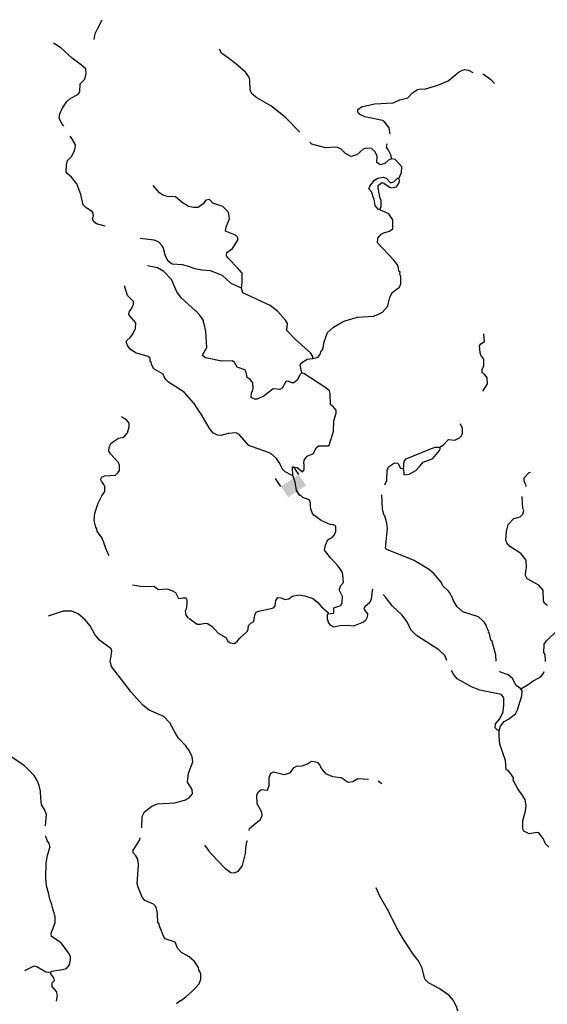
# Model space of a CAD drawing. Extents: x 871156 to 1315186, y 16521157 to 16706350.
# Drawn here: x 1189894 to 1205817, y 16667450 to 16697150 of the extents above; entities that cross this region are included whole.
import ezdxf

# ---------------------------------------------------------------- set-up
doc = ezdxf.new("R2010")
doc.units = 0
doc.header["$MEASUREMENT"] = 0
doc.layers.add('L3', color=7, linetype='CONTINUOUS')
doc.layers.add('L6', color=7, linetype='CONTINUOUS')

# ---------------------------------------------------------------- blocks, each defined once
blk = doc.blocks.new('DAM90_10')
at = {"layer": 'L6', "color": 7, "linetype": 'CONTINUOUS'}
for p, q in [((-398, 323), (-688, 323)), ((149, 0), (0, 0)), ((-398, -323), (-688, -323))]:
    blk.add_line(p, q, dxfattribs=at)
at = {"layer": 'L6', "color": 7, "linetype": 'CONTINUOUS', "extrusion": (0, 0, -1)}
blk.add_solid([(0, -323), (0, 323), (398, -323), (398, 323)], dxfattribs=at)

msp = doc.modelspace()

# ---------------------------------------------------------------- linework, layer by layer
at = {"layer": 'L3', "color": 140, "linetype": 'CONTINUOUS'}
msp.add_line((1195627.05, 16672057.97), (1195481.16, 16672252.76), dxfattribs=at)
at = {"layer": 'L3', "color": 140, "linetype": 'CONTINUOUS', "flags": 128}
for points in [[(1192139.13, 16696551.75), (1192176.6, 16696734.27), (1192238.14, 16696874.59), (1192380.06, 16697149.86)], [(1191228.74, 16693936.97), (1191180.91, 16693997.82), (1191084.72, 16694166.72), (1191104.6, 16694307.96), (1191175.03, 16694473.08), (1191313.25, 16694686.67), (1191415.32, 16694776.04), (1191651.4, 16694895.69), (1191711.63, 16694977.68), (1191717.11, 16695219.32), (1191861.95, 16695357.7), (1191899.05, 16695523.59), (1191885.6, 16695665.59), (1191763.1, 16695776.75), (1191476.27, 16695991.64), (1191133.17, 16696299.52), (1190911.25, 16696437.94)], [(1198349.29, 16693761.21), (1197928.6, 16694189.61), (1197756.47, 16694326.62), (1197477.79, 16694549.23), (1197049.5, 16694791.69), (1196910.16, 16694903.01), (1196845.99, 16695021.06), (1196836.01, 16695338.02), (1196812.8, 16695421.85), (1196707.48, 16695565.78), (1196470.28, 16695779.17), (1196158.62, 16696019.17), (1196027.09, 16696105.29), (1195977.97, 16696148.01), (1195946.41, 16696232.03), (1195924.42, 16696260.41)], [(1200100.64, 16694443.99), (1200210.97, 16694516.46), (1200604.82, 16694616.49), (1201163.69, 16694638.01), (1201365.79, 16694733.75), (1201608.79, 16694795.3), (1201745.27, 16694942.44), (1201897.32, 16695039.26), (1201989.51, 16695062.29), (1202105.95, 16695051.5), (1202508.68, 16695176.37), (1202828.06, 16695302.98), (1203167.48, 16695587.54), (1203318.86, 16695651.02), (1203434.97, 16695623.56), (1203573.5, 16695553.4)], [(1203872.44, 16695506.56), (1203890.88, 16695505.55), (1204104.33, 16695350.98), (1204226.67, 16695223.38)], [(1201072.2, 16693700.76), (1201054.23, 16693816.78), (1201047.5, 16693891.92), (1200901.24, 16694070.07), (1200843.63, 16694104.61), (1200312.55, 16694215.87), (1200155.83, 16694294.22), (1200099.11, 16694370.44), (1200100.64, 16694443.99)], [(1192470.32, 16690924.32), (1192212.88, 16690990.22), (1192122.76, 16691058.96), (1192091.69, 16691159.68), (1192126.53, 16691225.59), (1192111.93, 16691317.59), (1192079.74, 16691368.34), (1191898.75, 16691472.48), (1191809.18, 16691566.21), (1191741.21, 16691876.16), (1191615.09, 16692195.79), (1191461.35, 16692399.33), (1191322.19, 16692510.85), (1191298.34, 16692561.41), (1191303.06, 16692769.71), (1191339.41, 16692902.26), (1191458.89, 16693024.57), (1191537.27, 16693172.83), (1191572.86, 16693272.05), (1191575.13, 16693372.01), (1191471.19, 16693566.11), (1191420.12, 16693632.21)], [(1201111.47, 16692955.38), (1201027.26, 16692915.48), (1200916.66, 16692809.44), (1200774.15, 16692770.8), (1200675.21, 16692839.83), (1200679.6, 16693047.12), (1200615.59, 16693173.5), (1200509.22, 16693267.46), (1200350.93, 16693270.81), (1200258.58, 16693239.41), (1200071.78, 16693076.65), (1199887.23, 16693022.22), (1199730.71, 16693108.86), (1199583.73, 16693253.68), (1199459.81, 16693306.31), (1199126.07, 16693288.36), (1198709.5, 16693394.4), (1198650.53, 16693454.45)], [(1201111.47, 16692955.38), (1201105.23, 16693055.51), (1201025.29, 16693215.58), (1200992.68, 16693249.6), (1200968.89, 16693308.46), (1200982.7, 16693402.68)], [(1201332.24, 16692358.87), (1201419.4, 16692540.41), (1201423.11, 16692715.38), (1201227.58, 16692927.92), (1201111.47, 16692955.38)], [(1195266.51, 16691487.67), (1195141.35, 16691482.19), (1194992.18, 16691518.9), (1194794.87, 16691640.09), (1194598.52, 16691802.93), (1194348.8, 16691816.93), (1194216.45, 16691861.63), (1194109.46, 16691922.39), (1193922.95, 16692151.69)], [(1200762.11, 16691412.37), (1200712.64, 16691438.42), (1200623.31, 16691548.69), (1200593.68, 16691724.35), (1200561.76, 16691791.71), (1200523.28, 16691942.56), (1200433.74, 16692044.47), (1200460.51, 16692127.28), (1200597.68, 16692307.72), (1200699.06, 16692372.29), (1200866.4, 16692402.08), (1200957.32, 16692366.81), (1201087.82, 16692230.69), (1201188.47, 16692261.89), (1201299.07, 16692367.93), (1201332.24, 16692358.87)], [(1200762.11, 16691412.37), (1200806.24, 16691528.16), (1200801.61, 16691703.29), (1200761.52, 16691779.14), (1200755.48, 16691887.64), (1200739.01, 16691896.34), (1200724.81, 16692013.3), (1200709.2, 16692063.66), (1200710.97, 16692146.96)], [(1200710.97, 16692146.96), (1200821.2, 16692236.33), (1200887.5, 16692218.25), (1201051.67, 16692098.08), (1201126.3, 16692079.83), (1201268.63, 16692110.18), (1201328.89, 16692200.57), (1201355.3, 16692266.71), (1201348.54, 16692341.88), (1201332.24, 16692358.87)], [(1196586.4, 16689050.1), (1196606.57, 16689216.37), (1196612.74, 16689507.98), (1196466.12, 16689669.46), (1196196.84, 16689941.87), (1196131.94, 16690026.63), (1196142.41, 16690126.43), (1196311.66, 16690247.86), (1196484.09, 16690519.28), (1196468.83, 16690586.31), (1196411.91, 16690654.19), (1196105.95, 16690769.02), (1196125.44, 16690901.96), (1196222.19, 16691141.63), (1196208.87, 16691300.29), (1196176.98, 16691367.65), (1196021.67, 16691512.63), (1195723.85, 16691618.97), (1195617.84, 16691729.57), (1195509.02, 16691706.87), (1195431.56, 16691591.8), (1195279.31, 16691486.65)], [(1198741.97, 16686929.01), (1198901.16, 16686967.33), (1198961.38, 16687057.75), (1198997.01, 16687165.36), (1199022.37, 16687181.47), (1199048.42, 16687230.94), (1199068.76, 16687405.55), (1199183.59, 16687711.53), (1199362.05, 16687874.45), (1199674.38, 16688059.57), (1200093.59, 16688175.74), (1200569.33, 16688207.37), (1200703.7, 16688254.52), (1200838.58, 16688326.7), (1201000.74, 16688506.65), (1201018.82, 16688572.93), (1201064.71, 16688772.01), (1201134.53, 16688920.57), (1201354.66, 16689082.61), (1201398.42, 16689181.72), (1201394.68, 16689398.53), (1201363.09, 16689482.56), (1201372.67, 16689540.69), (1201339.86, 16689566.38), (1201325.33, 16689666.71), (1201293.77, 16689750.73), (1201188.46, 16689894.67), (1200691.16, 16690421.97), (1200702.51, 16690563.44), (1200804.93, 16690677.97), (1200880.79, 16690718.03), (1201056.99, 16690772.66), (1201158.53, 16690845.53), (1201155.84, 16691112.34), (1201034.59, 16691289.93), (1200762.11, 16691412.37)], [(1195224.14, 16689621.46), (1194959.65, 16689719.17), (1194810.43, 16689755.88), (1194494.24, 16689779.73), (1194371.17, 16689865.89), (1194291.26, 16690017.76), (1194238.24, 16690252.35), (1194206.42, 16690319.78), (1194084.31, 16690447.57), (1193952.16, 16690500.58), (1193528.23, 16690551.9), (1193526.94, 16690552.36)], [(1195203.9, 16688363.24), (1194779.21, 16688748), (1194633.61, 16688943.01), (1194475.31, 16689313.39), (1194247.34, 16689551.94), (1194058.2, 16689664.61), (1193751.28, 16689729.93)], [(1196586.4, 16689050.1), (1196280.96, 16689189.93), (1196010.95, 16689429.04), (1195655.56, 16689569.92), (1195389.28, 16689592.2), (1195231.72, 16689628.88)], [(1195141.09, 16685597.23), (1194856.52, 16685912.13), (1194388.26, 16686214.49), (1194306.86, 16686299.7), (1194258.58, 16686375.81), (1194227.15, 16686459.9), (1193947.29, 16686616.3), (1193883.1, 16686726.11), (1193860.39, 16686826.67), (1193827.45, 16686844.06), (1193829.71, 16686944.06), (1193772.53, 16686995.37), (1193391.57, 16687104.04), (1193227.41, 16687216.15), (1193146.37, 16687318.02), (1193107.36, 16687435.61), (1193124.98, 16687476.88), (1193235.54, 16687574.39), (1193321.32, 16687680.79), (1193391.56, 16687837.58), (1193403.67, 16688004.02), (1193257.32, 16688165.73), (1193192.75, 16688258.88), (1193211.68, 16688358.49), (1193271.69, 16688432.14), (1193324.9, 16688572.63), (1193326.61, 16688647.6), (1193147.31, 16688826.74), (1193062.27, 16689120.41)], [(1198741.97, 16686929.01), (1198743.22, 16686987.34), (1198670.52, 16687097.25), (1198228.74, 16687490), (1197959.61, 16687770.75), (1197972.53, 16687987.22), (1197916.31, 16688088.4), (1197688.49, 16688351.63), (1197450.6, 16688531.72), (1196625.24, 16688915.91), (1196586.4, 16689050.1)], [(1198407.7, 16686494.32), (1198356.69, 16686445.36), (1198269.65, 16686272.17), (1198168.12, 16686199.3), (1198109.78, 16686200.54), (1198010.7, 16686244.31), (1197927.21, 16686237.75), (1197814.49, 16686031.74), (1197747.13, 16685999.82), (1197655.66, 16686010.09), (1197547.37, 16686012.39), (1197267.85, 16685801.59), (1197057.46, 16685706.02), (1196982.49, 16685707.6), (1196883.39, 16685751.36), (1196894.71, 16685892.83), (1196920.78, 16685942.28), (1196939.18, 16686025.25), (1196934.56, 16686200.38), (1196844.87, 16686293.98), (1196762.78, 16686354.06), (1196732.96, 16686521.38), (1196684.4, 16686589.1), (1196461.05, 16686668.86), (1196412.46, 16686736.55), (1196380.7, 16686812.24), (1196315.12, 16686863.65), (1195989.87, 16686853.88), (1195500.1, 16686947.58), (1195409.84, 16687016.15), (1195418.89, 16687049.32), (1195540.09, 16687263.46), (1195508.65, 16687747.59), (1195463.77, 16687990.24), (1195439.13, 16688007.43), (1195440.54, 16688074.1), (1195335.59, 16688234.7), (1195205.12, 16688370.82)], [(1203873.82, 16685941.42), (1204010.2, 16686167.44), (1204005.57, 16686342.58), (1203924.56, 16686452.65), (1203850.46, 16686495.89), (1203852.56, 16686595.89), (1203879.17, 16686670.34), (1203896.52, 16686703.31), (1203900.92, 16686911.61), (1203811.74, 16687030.18), (1203788.32, 16687105.68), (1203767.74, 16687314.5), (1203810.62, 16687371.95), (1203920.53, 16687444.66), (1203900.45, 16687678.46)], [(1198407.7, 16686494.32), (1198362.66, 16686728.68), (1198380.57, 16686786.62), (1198566.49, 16686907.71), (1198741.97, 16686929.01)], [(1198133.92, 16683399.36), (1198122.73, 16683657.99), (1198272.49, 16683646.48), (1198427.97, 16683509.83), (1198479.38, 16683575.45), (1198482.72, 16683733.75), (1198466.78, 16683767.41), (1198477.21, 16683867.21), (1198571.32, 16683981.91), (1198764.86, 16684069.51), (1198843.37, 16684234.57), (1198911.24, 16684291.46), (1199203.02, 16684293.63), (1199245.38, 16684326.07), (1199254.93, 16684384.21), (1199362.31, 16684732.06), (1199377.33, 16685048.47), (1199440.58, 16685280.52), (1199442.52, 16685372.16), (1199336.87, 16685499.42), (1199270.93, 16685534.17), (1199261.48, 16685876.1), (1199246.58, 16685959.79), (1199107.06, 16686062.75), (1198474.01, 16686476.25), (1198407.7, 16686494.32)], [(1198133.92, 16683399.36), (1198092.45, 16683408.58), (1197902.95, 16683512.62), (1197813.06, 16683597.85), (1197741.6, 16683766.06), (1197644.62, 16683909.83), (1197472.85, 16684063.51), (1197290.96, 16684134.01), (1196893.86, 16684275.78), (1196811.25, 16684310.89), (1196518.05, 16684633.82), (1196427.44, 16684685.76), (1196185.32, 16684665.88), (1195967.48, 16684612.14), (1195867.68, 16684622.57), (1195719.13, 16684692.39), (1195613.81, 16684836.32), (1195364.51, 16685266.71), (1195283.51, 16685376.79), (1195146.44, 16685596.38)], [(1192593.73, 16680987.88), (1192562.01, 16681037.88), (1192498.95, 16681197.69), (1192412.81, 16681441.39), (1192396.7, 16681466.75), (1192389.12, 16681500.28), (1192235.57, 16681712.16), (1192220.61, 16681787.52), (1192188.62, 16681846.58), (1192143.16, 16682047.66), (1192164.74, 16682263.9), (1192263.39, 16682570.08), (1192376.81, 16682792.59), (1192462.96, 16682915.66), (1192466.53, 16683073.96), (1192434.55, 16683133.02), (1192361.65, 16683226.36), (1192345.93, 16683268.42), (1192364.47, 16683351.32), (1192465.42, 16683390.73), (1192782.53, 16683408.54), (1192859.23, 16683481.8), (1192902.4, 16683547.52), (1192906.37, 16683722.46), (1192866.41, 16683798.41), (1192630.49, 16684053.83), (1192582.4, 16684138.28), (1192593.19, 16684246.39), (1192645.81, 16684361.91), (1192722.32, 16684426.84), (1192874.55, 16684523.42), (1193033.76, 16684561.48), (1193145.11, 16684692.32), (1193199.08, 16684866.14), (1193193.2, 16684974.64), (1193120.47, 16685076.32), (1192997.21, 16685154.14), (1192969.79, 16685182.86)], [(1202577.84, 16684255.6), (1202687.75, 16684328.31), (1202832.73, 16684483.6), (1203023.99, 16684462.89), (1203167.2, 16684534.88), (1203226.93, 16684600.3), (1203262.03, 16684682.91), (1203256.69, 16684824.71), (1203192.52, 16684942.79), (1203193.7, 16684956.86)], [(1201480.55, 16683603.66), (1201493.8, 16683836.76), (1201553.54, 16683902.18), (1202276.54, 16684195.3), (1202436.22, 16684258.58), (1202577.84, 16684255.6)], [(1201982.53, 16683693.06), (1202068.29, 16683807.92), (1202362.37, 16683918.42), (1202559.08, 16684155.96), (1202585.13, 16684205.43), (1202577.84, 16684255.6)], [(1200913.85, 16683119.22), (1200975.65, 16683250.65), (1200982.14, 16683558.92), (1201025.94, 16683658), (1201203.52, 16683779.29), (1201303.49, 16683777.16), (1201389.24, 16683622.26), (1201480.55, 16683603.66)], [(1201480.55, 16683603.66), (1201485.01, 16683420.19), (1201652.16, 16683441.65), (1201846.21, 16683554.25), (1201982.53, 16683693.06)], [(1199195.91, 16679225.9), (1199371.4, 16679247.19), (1199374.74, 16679405.5), (1199584.77, 16679484.4), (1199628.37, 16679575.18), (1199632.08, 16679750.12), (1199536.31, 16679952.23), (1199589.13, 16680084.45), (1199666.03, 16680174.51), (1199645.99, 16680408.34), (1199622.76, 16680492.19), (1199509.63, 16680661.29), (1199281.46, 16680907.82), (1199094.95, 16681153.49), (1199122.96, 16681294.6), (1199175.58, 16681418.52), (1199226.8, 16681475.8), (1199319.68, 16681532.17), (1199387.75, 16681597.43), (1199431.85, 16681713.18), (1199435.19, 16681871.48), (1199369.44, 16681914.56), (1199261.31, 16681925.16), (1198988.68, 16682039.3), (1198775.4, 16682202.16), (1198718.48, 16682270.08), (1198679.31, 16682387.6), (1198659.42, 16682629.72), (1198626.78, 16682663.75), (1198436.6, 16682734.45), (1198313.9, 16682845.41), (1198249.72, 16682963.45), (1198204.68, 16683197.81), (1198133.92, 16683399.36)], [(1205164.44, 16683070.38), (1205178.74, 16683092), (1205154.99, 16683150.86), (1205114.74, 16683218.38), (1205117.04, 16683326.68), (1205270.53, 16683490.14), (1205312.37, 16683497.58)], [(1204272.98, 16677805.17), (1204262.5, 16677993.47), (1204146.49, 16678421.03), (1204113.36, 16678430.06), (1204067.75, 16678639.41), (1204043.11, 16678656.6), (1204052.17, 16678689.77), (1203980.36, 16678841.31), (1203980.88, 16678866.31), (1203924.68, 16678967.53), (1203867.43, 16679018.74), (1203736.59, 16679138.2), (1203264.7, 16679289.87), (1203101.08, 16679435.06), (1202971.99, 16679637.82), (1202956.93, 16679713.15), (1202868.61, 16679873.39), (1202836, 16679907.44), (1202664.58, 16680077.75), (1202616.88, 16680187.14), (1202380.73, 16680450.52), (1202233.42, 16680578.68), (1201797.15, 16680837.96), (1200970.54, 16681163.85), (1200929.76, 16681206.37), (1200992.42, 16681805.21), (1200979.13, 16681963.87), (1200917.06, 16682181.88), (1200884.61, 16682224.24), (1200846.45, 16682391.76), (1200826.01, 16682819.96)], [(1205819.16, 16679477.58), (1205737.07, 16679537.69), (1205705.69, 16679630.01), (1205695.55, 16679938.64), (1205557.1, 16680091.59), (1205211.04, 16680282.31), (1205154.84, 16680383.53), (1205166.32, 16680533.3), (1205193.09, 16680616.11), (1205181.38, 16680849.75), (1205026.96, 16681036.4), (1204928.57, 16681113.46), (1204681.63, 16681260.42), (1204592.26, 16681370.65), (1204560.7, 16681454.68), (1204582.81, 16681712.58), (1204637.2, 16681919.84), (1204807.7, 16682099.6), (1205000.57, 16682153.86), (1205077.31, 16682235.59), (1205104.61, 16682343.36), (1205081.02, 16682410.57), (1205059.76, 16682772.11)], [(1194993.53, 16679098.8), (1194920.44, 16679183.81), (1194898.49, 16679317.7), (1194924.96, 16679383.78), (1194953.37, 16679533.16), (1194947.5, 16679641.66), (1194915.51, 16679700.74), (1194823.88, 16679702.81), (1194698.33, 16679680.67), (1194602.33, 16679857.9), (1194495.54, 16679926.99), (1194354.87, 16679971.88), (1194087.72, 16679952.95), (1194021.81, 16679987.79), (1193948.35, 16680056.13), (1193597.91, 16680039.07), (1193299.97, 16680095.72)], [(1200561.14, 16679965.97), (1200553.43, 16679964.04), (1200536.24, 16679939.4), (1200505.6, 16679673.31), (1200461.84, 16679574.23), (1200308.9, 16679435.74), (1200282.49, 16679369.63), (1200387.8, 16679225.7), (1200385.7, 16679125.73), (1200333.57, 16679026.78), (1200265.89, 16678978.23), (1199963.31, 16678859.59), (1199788.54, 16678871.63), (1199555.08, 16678868.22), (1199379.24, 16678830.26), (1199280.16, 16678874.03), (1199223.24, 16678941.91), (1199184.23, 16679067.76), (1199187.05, 16679201.1), (1199195.91, 16679225.9)], [(1195000.75, 16679097.92), (1195246.97, 16678917.67), (1195355.27, 16678915.37), (1195480.95, 16678946.05), (1195564.08, 16678935.97), (1195695.81, 16678858.15), (1195883, 16678645.8), (1196113.64, 16678515.88), (1196178.01, 16678406.17), (1196243.59, 16678354.79), (1196376.56, 16678335.3), (1196461.1, 16678391.86), (1196529.67, 16678482.09), (1196759.18, 16678693.98), (1196785.79, 16678768.42), (1196796.39, 16678876.56), (1196872.96, 16678949.95), (1196957.34, 16678998.18), (1196986.38, 16679189.29), (1197021.28, 16679263.57), (1197105.66, 16679311.8), (1197473.98, 16679387.35), (1197549.51, 16679410.75), (1197609.06, 16679467.83), (1197629.07, 16679625.77), (1197681.17, 16679724.73), (1197772.63, 16679714.46), (1197904.88, 16679661.63), (1198013.7, 16679684.34), (1198115.26, 16679757.21), (1198332.95, 16679802.61), (1198499.01, 16679774.1), (1198739.04, 16679694.02), (1198886.73, 16679582.53), (1199000.38, 16679438.4), (1199205.13, 16679267.37), (1199195.91, 16679225.9)], [(1202786.67, 16677824.79), (1202719.97, 16677967.75), (1202540.38, 16678146.59), (1201866.06, 16678577.63), (1201702.95, 16678747.78), (1201591.43, 16678991.87), (1201429.03, 16679195.35), (1201142.88, 16679459.79), (1200948.4, 16679722.3), (1200858.54, 16679809.35)], [(1194914.07, 16675232.86), (1194686.28, 16675479.78), (1194613.78, 16675589.79), (1194421.59, 16675935.93), (1194242.66, 16676131.7), (1193796.97, 16676325.2), (1193608.56, 16676471.2), (1193242.95, 16676887.94), (1193210.77, 16676938.69), (1193170.22, 16676989.61), (1192668.3, 16677642.88), (1192622.07, 16677810.63), (1192648.97, 16677893.37), (1192670.56, 16678109.61), (1192655.4, 16678176.64), (1192302.85, 16678434.72), (1192164.99, 16678604.57), (1192020.91, 16678866.25), (1191866.61, 16679044.79), (1191662.29, 16679224.49), (1191472.39, 16679303.83), (1191205.8, 16679309.89), (1190752.34, 16679161.79)], [(1205761.9, 16677785.51), (1205760.68, 16677895.11), (1205746.67, 16678020.44), (1205713.69, 16678037.79), (1205719.5, 16678312.73), (1205788.26, 16678411.32), (1206120.24, 16678737.7)], [(1204364.02, 16675699.11), (1204306.21, 16675725.35), (1204241, 16675793.4), (1204251.79, 16675909.87), (1204380.09, 16676065.52), (1204484.49, 16676271.69), (1204505.55, 16676479.63), (1204510.11, 16676696.27), (1204437.24, 16676797.81), (1203781.55, 16676928.39), (1203533.56, 16677025.31), (1203096.93, 16677267.93), (1202983.13, 16677403.72), (1202927.96, 16677521.97)], [(1205015.95, 16676968.98), (1204876.3, 16677063.6), (1204764.23, 16677282.69), (1204633.03, 16677385.48), (1204401.54, 16677473.74), (1204374.21, 16677502.25)], [(1205015.95, 16676968.98), (1205235.41, 16677097.68), (1205387.82, 16677211.17), (1205623.75, 16677331.18), (1205701, 16677437.91), (1205721.32, 16677483.89)], [(1204364.02, 16675699.11), (1204408.67, 16675839.85), (1204519.95, 16675979.23), (1204646.52, 16676051.55), (1204858.33, 16676213.78), (1204919.28, 16676337.54), (1205044.73, 16676751.65), (1205056.21, 16676901.42), (1205015.95, 16676968.98)], [(1205865.17, 16672191.54), (1205767.31, 16672293.61), (1205695.65, 16672453.52), (1205565.9, 16672622.94), (1205507.74, 16672632.52), (1205265.25, 16672595.97), (1205108.57, 16672674.29), (1205076.45, 16672733.34), (1205073.59, 16672991.79), (1205154.56, 16673273.48), (1205183.27, 16673447.93), (1205145.11, 16673615.41), (1205081.1, 16673741.83), (1204927.03, 16673945.11), (1204790.89, 16674206.4), (1204792.46, 16674281.37), (1204711.62, 16674399.78), (1204638.75, 16674501.36), (1204572.62, 16674527.77), (1204553.46, 16674803.23), (1204388.89, 16675298.48), (1204360.84, 16675549.14), (1204364.02, 16675699.11)], [(1194962.75, 16674147.52), (1194985.22, 16674422.12), (1195117.44, 16674761.07), (1195103.92, 16674911.37), (1195000.02, 16675121.97), (1194910.69, 16675232.2)], [(1190671.97, 16672836.88), (1190699.82, 16673178.01), (1190644.9, 16673329.29), (1190556.29, 16673464.7), (1190527.52, 16673665.39), (1190524.11, 16673882.19), (1190486.21, 16674049.77), (1190422.99, 16674201.25), (1190326.4, 16674353.48), (1190041.27, 16674643.38), (1189622.62, 16674927.97)], [(1196819.03, 16672695.53), (1196825.4, 16672757.79), (1197029.06, 16672928.53), (1197147.63, 16673017.7), (1197208.59, 16673141.46), (1197202.55, 16673249.96), (1197066.03, 16673494.54), (1197055.17, 16673769.85), (1197098.77, 16673860.63), (1197183.68, 16673933.83), (1197374.94, 16673913.13), (1197419.59, 16674053.88), (1197424.68, 16674295.51), (1197477.33, 16674419.43), (1197553.18, 16674459.49), (1197876.5, 16674377.63), (1198052.7, 16674432.26), (1198172.88, 16674596.4), (1198248.73, 16674636.49), (1198415.52, 16674641.28), (1198575.23, 16674704.6), (1198701.95, 16674785.28), (1198826.56, 16674765.96), (1198884.37, 16674739.74), (1198949.42, 16674663.33), (1199005.46, 16674553.81), (1199127.44, 16674409.52), (1199333.96, 16674321.79), (1199600.02, 16674291.18), (1199805.47, 16674153.45), (1199947.61, 16674175.46), (1200099.52, 16674263.95), (1200421.83, 16674238.4)], [(1194876.35, 16673607.54), (1195011.21, 16673679.72), (1195105.34, 16673794.42), (1195099.83, 16673927.88), (1194962.75, 16674147.52)], [(1200717.47, 16674187.89), (1200821.54, 16674115.29)], [(1193660.51, 16673252.45), (1193881.08, 16673422.5), (1194057.9, 16673501.83), (1194575.18, 16673523.42), (1194868.87, 16673608.46)], [(1193576.91, 16672774.23), (1193590.63, 16673112.36), (1193660.51, 16673252.45)], [(1190810.23, 16672166.9), (1190780.11, 16672309.29), (1190723.32, 16672377.27), (1190724.07, 16672410.57), (1190692.05, 16672469.66), (1190685.73, 16672536.49)], [(1193326.15, 16672109.75), (1193516.43, 16672413.85), (1193530.64, 16672473.52)], [(1196710.12, 16672035.07), (1196740.92, 16672309.5), (1196773.05, 16672394.74)], [(1190832.65, 16668424.1), (1190866.54, 16668448.31), (1191184.44, 16668499.46), (1191310.16, 16668529.97), (1191396.12, 16668644.71), (1191432.67, 16668785.59), (1191426.8, 16668894.09), (1191370.92, 16669003.7), (1191144.26, 16669300.59), (1190857.02, 16669498.82), (1190842.62, 16669599.18), (1190913.22, 16669772.65), (1190966.6, 16669921.47), (1190962.63, 16670113.27), (1190946.71, 16670146.96), (1190931.39, 16670205.66), (1190899.93, 16670289.74), (1190862.26, 16670465.63), (1190799.02, 16670617.11), (1190769.1, 16670767.83), (1190708.27, 16671027.61), (1190680.25, 16671261.64), (1190690.61, 16671719.89), (1190728.86, 16671935.73), (1190800.98, 16672175.83)], [(1194010.98, 16670377.6), (1193929.74, 16670471.11), (1193673.75, 16670576.95), (1193592.68, 16670678.82), (1193466.21, 16670981.78), (1193443.47, 16671082.31), (1193481.5, 16671656.6), (1193460.46, 16671832.12), (1193404.23, 16671925.1), (1193314.66, 16672018.84), (1193316.93, 16672118.8)], [(1196370.66, 16671401.08), (1196270.86, 16671411.51), (1196114.83, 16671523.16), (1195829.41, 16671820.93), (1195625.87, 16672050.26)], [(1196709.1, 16672035.73), (1196609.04, 16671637.76), (1196480.21, 16671457.12), (1196370.66, 16671401.08)], [(1203117.68, 16667249.39), (1203118.21, 16667274.37), (1203093.94, 16667308.23), (1203086.65, 16667358.4), (1202982.56, 16667560.63), (1202852.44, 16667713.42), (1202548.58, 16667928.22), (1202227.17, 16668101.71), (1202121.16, 16668212.31), (1202036.36, 16668539.19), (1201932.82, 16668766.43), (1201770.23, 16668961.57), (1201463.3, 16669426.47), (1201302.29, 16669696.62), (1200998.56, 16670311.5), (1200765.4, 16670716.52), (1200653.85, 16670960.58)], [(1194772.18, 16669026.63), (1194658.2, 16669145.92), (1194587.17, 16669322.57), (1194496.29, 16669357.97), (1194289.55, 16669429.37), (1194232.92, 16669505.65), (1194122.72, 16669791.57), (1194091.46, 16669883.96), (1194067.05, 16669909.52), (1194048.48, 16670193.35), (1194010.98, 16670377.6)], [(1195356.22, 16668355.07), (1195332.99, 16668438.93), (1195300.54, 16668481.28), (1195293.78, 16668556.45), (1195172.69, 16668742.37), (1195008.88, 16668879.19), (1194778.42, 16669017.41)], [(1190047.23, 16668474.48), (1190328.44, 16668610.55), (1190411.38, 16668592.02), (1190682.7, 16668427.48), (1190832.65, 16668424.1)], [(1191001.72, 16667540.37), (1191033.41, 16667719.33), (1191002.73, 16667836.72), (1190872.81, 16667989.7), (1190875.27, 16668098.04), (1190943.64, 16668171.51), (1190928.68, 16668246.87), (1190831.54, 16668374.1), (1190832.65, 16668424.1)], [(1194747.65, 16667559.38), (1194908.4, 16667672.71), (1195078.38, 16667827.47), (1195188.96, 16667933.51), (1195308.58, 16668072.68), (1195361.37, 16668204.94), (1195356.22, 16668355.07)], [(1194631.6, 16667469.96), (1194739.15, 16667568.63)]]:
    msp.add_lwpolyline(points, dxfattribs=at)

# ---------------------------------------------------------------- block references
at = {"layer": 'L6', "color": 7, "linetype": 'CONTINUOUS', "xscale": 1.000001546304038, "yscale": 1.000001546304038, "zscale": 1.000001546304038, "rotation": 303.8242263855391}
msp.add_blockref('DAM90_10', (1198268.67, 16682922.67), dxfattribs=at)

doc.saveas('drawing.dxf')
